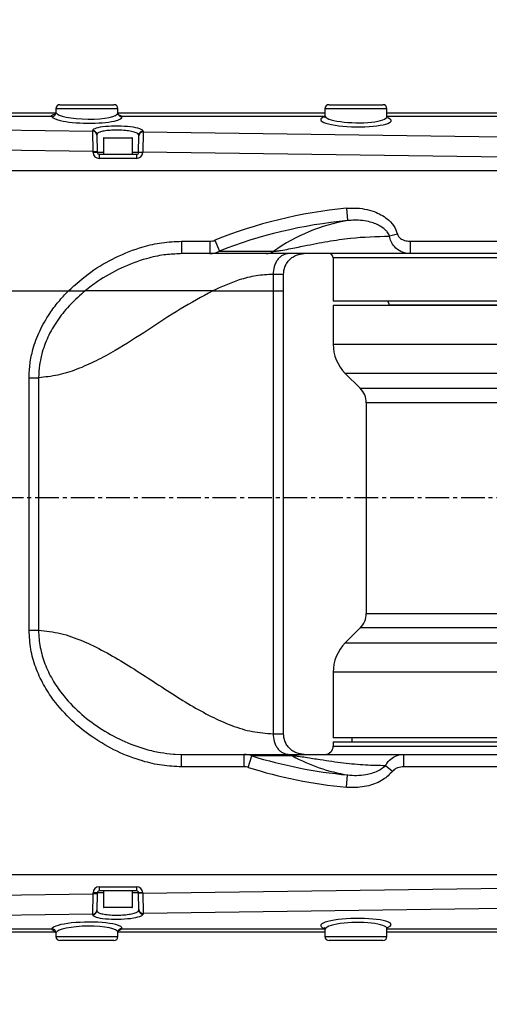
# Model space of a CAD drawing. Units: inches. Extents: x 0 to 12091, y 0 to 6720.
# Drawn here: x 7840 to 7954, y 3237 to 3475 of the extents above; entities that cross this region are included whole.
import ezdxf

# ---------------------------------------------------------------- set-up
doc = ezdxf.new("R2010")
doc.units = ezdxf.units.IN
doc.header["$MEASUREMENT"] = 0
doc.linetypes.add('CENTER2', pattern=[28.575, 19.05, -3.175, 3.175, -3.175])
doc.layers.add('2细线层', color=7, linetype='Continuous')
doc.layers.add('3中心线层', color=1, linetype='CENTER2')
doc.styles.add('宋体-标注', font='txt')
doc.dimstyles.new('ERORT2024$2', dxfattribs={"dimscale": 36, "dimtxt": 2.5, "dimasz": 1.5, "dimexe": 0.18, "dimexo": 0.0625, "dimgap": 0.5, "dimtad": 1, "dimtih": 1, "dimtoh": 1, "dimdsep": 46, "dimtxsty": '宋体-标注', "dimcen": 1, "dimadec": 0, "dimazin": 0, "dimtfac": 1, "dimtdec": 4, "dimtix": 1, "dimtmove": 0, "dimatfit": 0, "dimfxl": 1, "dimtolj": 1, "dimtzin": 0, "dimarcsym": 0})
doc.dimstyles.new('ERORT2024$4', dxfattribs={"dimscale": 36, "dimtxt": 2.5, "dimasz": 1.5, "dimexe": 0.18, "dimexo": 0.0625, "dimgap": 0.5, "dimtad": 1, "dimtoh": 1, "dimdsep": 46, "dimtxsty": '宋体-标注', "dimsah": 1, "dimcen": 1, "dimadec": 0, "dimazin": 0, "dimtfac": 1, "dimtdec": 4, "dimtmove": 1, "dimatfit": 0, "dimfxl": 1, "dimtolj": 1, "dimtzin": 0, "dimarcsym": 0})

# ---------------------------------------------------------------- blocks, each defined once
blk = doc.blocks.new('zw$A15C')
at = {"color": 7, "linetype": 'Continuous', "lineweight": 25}
for p, q in [((78.056, 9.3), (89.744, 9.3)), ((89.75, 9.4), (89.75, 9.322)), ((89.85, 9.5), (91.15, 9.5)), ((91.25, 9.301), (91.25, 9.4)), ((91.254, 9.279), (91.252, 9.301)), ((91.252, 9.3), (96.25, 9.3)), ((96.25, 9.4), (96.25, 9.235)), ((96.35, 9.5), (97.65, 9.5)), ((97.75, 9.211), (97.75, 9.4)), ((97.75, 9.3), (107.594, 9.3)), ((89.651, 9.213), (76.675, 9.213)), ((89.697, 9.261), (89.723, 9.267)), ((91.268, 9.256), (91.296, 9.246)), ((96.255, 9.213), (91.347, 9.213)), ((83.716, 8.956), (90.643, 8.861)), ((90.643, 8.861), (90.643, 8.875)), ((90.649, 8.369), (90.643, 8.861)), ((91.859, 8.844), (91.851, 8.353)), ((91.859, 8.858), (91.859, 8.844)), ((91.859, 8.844), (100.546, 8.725)), ((90.742, 8.778), (90.742, 8.764)), ((90.742, 8.764), (90.749, 8.371)), ((90.9, 8.69), (90.9, 8.3)), ((90.91, 8.7), (91.59, 8.7)), ((91.6, 8.3), (91.6, 8.69)), ((91.751, 8.354), (91.758, 8.747)), ((91.758, 8.747), (91.758, 8.761)), ((90.649, 8.369), (83.709, 8.464)), ((90.649, 8.369), (90.749, 8.371)), ((90.649, 8.347), (90.649, 8.369)), ((90.649, 8.347), (90.749, 8.349)), ((90.749, 8.371), (90.749, 8.349)), ((91.751, 8.354), (91.851, 8.353)), ((91.751, 8.349), (91.751, 8.354)), ((91.751, 8.349), (91.851, 8.347)), ((100.606, 8.232), (91.851, 8.353)), ((91.851, 8.353), (91.851, 8.347)), ((90.799, 8.3), (90.799, 8.2)), ((90.799, 8.3), (91.701, 8.3)), ((91.701, 8.2), (90.799, 8.2)), ((91.701, 8.3), (91.701, 8.2)), ((104, 7.9), (71, 7.9)), ((96.772, 6.995), (96.8, 6.698)), ((92.788, 6.2), (92.788, 5.9)), ((92.788, 6.2), (93.47, 6.2)), ((93.47, 6.2), (93.47, 5.9)), ((93.593, 6.223), (93.701, 5.959)), ((98.002, 6.37), (97.811, 6.325)), ((98.308, 6.2), (104, 6.2)), ((98.308, 6.2), (98.308, 5.9)), ((93.701, 5.959), (95.014, 5.959)), ((93.47, 5.9), (92.788, 5.9)), ((94.834, 5.9), (93.47, 5.9)), ((96.45, 5.8), (96.45, 4.75)), ((101.559, 5.9), (98.308, 5.9)), ((94.997, 5.4), (94.997, 5)), ((95.25, 5), (95.25, 5.4)), ((70, 5), (90.055, 5)), ((93.54, 5), (94.997, 5)), ((94.997, 5), (95.25, 5)), ((94.997, 5), (94.997, -5.7)), ((95.25, -5.7), (95.25, 5)), ((111.173, 4.75), (96.45, 4.75)), ((96.45, 4.65), (96.45, 3.714)), ((110.539, 4.65), (96.45, 4.65)), ((97.768, 4.75), (97.8, 4.663)), ((89.105, 2.902), (89.335, 2.902)), ((89.105, -3.202), (89.105, 2.902)), ((89.335, 2.902), (89.335, -3.202)), ((96.743, 3.007), (97.104, 2.646)), ((97.25, 2.293), (97.25, -2.793)), ((89.105, -3.202), (89.335, -3.202)), ((97.104, -3.146), (96.743, -3.507)), ((96.45, -4.214), (96.45, -5.8)), ((103.85, -5.8), (96.45, -5.8)), ((96.45, -5.9), (96.45, -6)), ((96.45, -5.9), (103.85, -5.9)), ((96.9, -5.8), (96.9, -5.9)), ((92.788, -6.5), (92.788, -6.2)), ((92.788, -6.2), (94.301, -6.2)), ((94.301, -6.5), (94.301, -6.2)), ((94.301, -6.2), (95.322, -6.2)), ((94.4, -6.515), (94.488, -6.238)), ((95.468, -6.238), (94.488, -6.238)), ((98.159, -6.5), (98.159, -6.2)), ((98.159, -6.2), (101.261, -6.2)), ((94.301, -6.5), (92.788, -6.5)), ((97.883, -6.61), (97.711, -6.475)), ((103.85, -6.5), (98.159, -6.5)), ((96.772, -6.995), (96.8, -6.698)), ((71, -9.1), (104, -9.1)), ((90.799, -9.4), (91.701, -9.4)), ((90.799, -9.4), (90.799, -9.5)), ((91.701, -9.5), (90.799, -9.5)), ((90.9, -9.5), (90.9, -9.89)), ((91.6, -9.89), (91.6, -9.5)), ((91.701, -9.4), (91.701, -9.5)), ((91.851, -9.553), (100.606, -9.432)), ((83.709, -9.664), (90.649, -9.569)), ((90.643, -10.061), (90.649, -9.569)), ((90.649, -9.569), (90.649, -9.547)), ((90.749, -9.549), (90.649, -9.547)), ((90.749, -9.571), (90.649, -9.569)), ((90.749, -9.571), (90.742, -9.964)), ((90.749, -9.549), (90.749, -9.571)), ((91.851, -9.547), (91.751, -9.549)), ((91.751, -9.554), (91.751, -9.549)), ((91.851, -9.553), (91.751, -9.554)), ((91.758, -9.947), (91.751, -9.554)), ((91.851, -9.547), (91.851, -9.553)), ((91.851, -9.553), (91.859, -10.044)), ((90.742, -9.964), (90.742, -9.978)), ((91.59, -9.9), (90.91, -9.9)), ((91.758, -9.961), (91.758, -9.947)), ((100.546, -9.925), (91.859, -10.044)), ((90.643, -10.061), (83.716, -10.156)), ((90.643, -10.075), (90.643, -10.061)), ((91.859, -10.044), (91.859, -10.058)), ((76.675, -10.413), (89.651, -10.413)), ((91.347, -10.413), (96.255, -10.413)), ((96.25, -10.435), (96.25, -10.6)), ((97.75, -10.6), (97.75, -10.411)), ((89.743, -10.5), (78.056, -10.5)), ((89.75, -10.523), (89.75, -10.6)), ((91.15, -10.7), (89.85, -10.7)), ((91.25, -10.6), (91.25, -10.501)), ((96.25, -10.5), (91.252, -10.5)), ((97.65, -10.7), (96.35, -10.7)), ((107.594, -10.5), (97.75, -10.5))]:
    blk.add_line(p, q, dxfattribs=at)
at = {"color": 8, "linetype": 'Continuous', "lineweight": 25}
for p, q in [((91.25, 9.4), (89.75, 9.4)), ((89.758, 9.322), (89.752, 9.311)), ((97.75, 9.4), (96.25, 9.4)), ((107.661, 9.213), (97.75, 9.213)), ((90.9, 8.69), (90.9, 8.69)), ((91.6, 8.69), (90.9, 8.69)), ((90.749, 8.349), (90.9, 8.349)), ((91.6, 8.349), (91.751, 8.349)), ((101.591, 5.8), (96.45, 5.8)), ((97.8, 4.663), (109.251, 4.663)), ((96.45, 3.714), (109.678, 3.714)), ((108.968, 3.007), (96.743, 3.007)), ((97.104, 2.646), (108.254, 2.646)), ((108.163, 2.293), (97.25, 2.293)), ((97.25, -2.793), (108.42, -2.793)), ((108.516, -3.146), (97.104, -3.146)), ((96.743, -3.507), (109.227, -3.507)), ((110.273, -4.214), (96.45, -4.214)), ((96.45, -6), (101.332, -6)), ((90.9, -9.549), (90.749, -9.549)), ((91.751, -9.549), (91.6, -9.549)), ((90.9, -9.89), (91.6, -9.89)), ((91.347, -10.413), (91.286, -10.454)), ((97.75, -10.413), (107.661, -10.413)), ((89.75, -10.6), (91.25, -10.6)), ((89.752, -10.511), (89.752, -10.523)), ((96.25, -10.6), (97.75, -10.6))]:
    blk.add_line(p, q, dxfattribs=at)
at = {"color": 7, "linetype": 'Continuous', "lineweight": 25, "flags": 128}
blk.add_lwpolyline([(92.59, -6.191), (92.635, -6.196), (92.788, -6.2), (92.788, -6.2), (92.788, -6.2)], dxfattribs=at)
at = {"color": 7, "linetype": 'Continuous', "lineweight": 25}
for centre, radius, start, end in [((89.652, 9.314), 0.101, 269.8277, 358.5787), ((89.85, 9.4), 0.1, 90, 180), ((91.15, 9.4), 0.1, 0, 90), ((96.35, 9.4), 0.1, 90, 180), ((97.65, 9.4), 0.1, 0, 90), ((90.643, 8.776), 0.0991, 1.4859, 89.762), ((90.643, 8.762), 0.0991, 1.4859, 89.762), ((91.857, 8.759), 0.0991, 88.7099, 178.4965), ((91.857, 8.745), 0.0991, 88.7099, 178.4965), ((90.91, 8.69), 0.01, 90, 180), ((91.59, 8.69), 0.01, 0, 90), ((90.799, 8.35), 0.15, 181, 270), ((90.799, 8.35), 0.05, 181, 270), ((91.701, 8.35), 0.05, 270, 359), ((91.701, 8.35), 0.15, 270, 359), ((97.536, 2.391), 4.369, 99.6939, 125.2558), ((94.831, 6.215), 0.315, 270.5461, 305.5403), ((96.35, 5.8), 0.1, 0, 90), ((97.819, 4.67), 0.02, 200, 270), ((97.45, 3.714), 1, 180, 225), ((96.75, 2.293), 0.5, 0, 45), ((96.75, -2.793), 0.5, 315, 0), ((97.45, -4.214), 1, 135, 180), ((96.25, -6), 0.2, 270, 0), ((95.32, -6.507), 0.307, 61.2293, 89.7078), ((97.501, -2.507), 4.249, 241.4198, 260.5134), ((90.799, -9.55), 0.15, 90, 179), ((90.799, -9.55), 0.05, 90, 179), ((91.701, -9.55), 0.15, 1, 90), ((91.701, -9.55), 0.05, 1, 90), ((90.643, -9.962), 0.0991, 270.238, 358.5141), ((90.643, -9.976), 0.0991, 270.238, 358.5141), ((90.91, -9.89), 0.01, 180, 270), ((91.59, -9.89), 0.01, 270, 0), ((91.857, -9.945), 0.0991, 181.5035, 271.2901), ((91.857, -9.959), 0.0991, 181.5035, 271.2901), ((89.652, -10.514), 0.101, 1.4213, 90.1723), ((89.85, -10.6), 0.1, 180, 270), ((91.15, -10.6), 0.1, 270, 0), ((96.35, -10.6), 0.1, 180, 270), ((97.65, -10.6), 0.1, 270, 0)]:
    blk.add_arc(centre, radius, start, end, dxfattribs=at)
at = {"color": 8, "linetype": 'Continuous', "lineweight": 25}
for centre, start, end in [((91.346, 9.311), 199.2779, 270.2875), ((91.346, -10.511), 89.713, 160.6192)]:
    blk.add_arc(centre, 0.0983, start, end, dxfattribs=at)
for centre, major_axis, ratio, start_param, end_param in [((90.5, 9.312), (0.75, -0.012), 0.213903, 3.225432, 6.287432), ((90.499, 9.214), (0.85, -0.012), 0.188749, 3.224631, 3.862009), ((90.499, 9.214), (0.85, -0.012), 0.188749, 5.602439, 6.350765), ((96.999, 9.125), (0.85, -0.012), 0.188749, 2.637981, 3.697153), ((97, 9.223), (0.75, -0.012), 0.213903, 3.139005, 6.291564), ((96.999, 9.125), (0.85, -0.012), 0.188749, 5.732068, 6.705464), ((90.499, -10.414), (0.85, 0.012), 0.188749, 2.655589, 3.058554), ((90.5, -10.512), (0.75, 0.012), 0.213903, 6.274304, 9.340939), ((90.499, -10.414), (0.85, 0.012), 0.188749, 6.215605, 6.890273), ((96.999, -10.325), (0.85, 0.012), 0.188749, 2.488365, 3.557577), ((97, -10.423), (0.75, 0.012), 0.213903, 6.280561, 9.426151), ((96.999, -10.325), (0.85, 0.012), 0.188749, 5.825012, 6.704669)]:
    blk.add_ellipse(centre, major_axis=major_axis, ratio=ratio, start_param=start_param, end_param=end_param, dxfattribs=at)
at = {"color": 7, "linetype": 'Continuous', "lineweight": 25}
for centre, major_axis, ratio, start_param, end_param in [((90.499, 9.214), (0.85, -0.012), 0.188749, 3.862009, 5.602439), ((96.999, 9.125), (0.85, -0.012), 0.188749, 3.697153, 5.732068), ((91.251, 8.867), (0.608, -0.009), 0.18875, 6.282579, 9.430762), ((97.917, 0), (9.203, 0), 0.766044, 1.695501, 2.059891), ((97.917, 0), (8.973, 0), 0.752231, 1.695501, 2.059891), ((93.47, 6.4), (0.261, 0), 0.766044, 4.712389, 5.201484), ((93.47, 6.4), (0, 0.5), 0.98179, 3.141593, 3.630687), ((94.301, -6.7), (0, 0.5), 0.98179, 5.891162, 6.283185), ((97.917, 0), (8.973, 0), 0.752231, 4.320366, 4.587685), ((94.301, -6.7), (0.261, 0), 0.766044, 1.178773, 1.570796), ((97.917, 0), (9.203, 0), 0.766044, 4.320366, 4.587685), ((91.251, -10.067), (0.608, 0.009), 0.18875, 3.135608, 6.283792), ((96.999, -10.325), (0.85, 0.012), 0.188749, 0.421483, 2.488365), ((90.499, -10.414), (0.85, 0.012), 0.188749, 0.607088, 2.655589)]:
    blk.add_ellipse(centre, major_axis=major_axis, ratio=ratio, start_param=start_param, end_param=end_param, dxfattribs=at)
for points, knots in [([(89.748, 9.322), (89.749, 9.319), (89.752, 9.303), (89.732, 9.27), (89.718, 9.265), (89.722, 9.266), (89.722, 9.266)], [0, 0, 0, 0, 0.117241, 0.575605, 0.998119, 1, 1, 1, 1]), ([(91.268, 9.255), (91.268, 9.255), (91.271, 9.253), (91.252, 9.271), (91.252, 9.284), (91.252, 9.285)], [0, 0, 0, 0, 0.298984, 0.976713, 1, 1, 1, 1]), ([(96.247, 9.234), (96.247, 9.224), (96.247, 9.2), (96.231, 9.19), (96.235, 9.193), (96.235, 9.193)], [0, 0, 0, 0, 0.3839969, 0.9834658, 1, 1, 1, 1]), ([(97.762, 9.173), (97.763, 9.173), (97.763, 9.171), (97.747, 9.196), (97.75, 9.209), (97.75, 9.209)], [0, 0, 0, 0, 0.359152, 0.992052, 1, 1, 1, 1]), ([(91.758, 8.761), (91.752, 8.775), (91.741, 8.801), (91.65, 8.838), (91.516, 8.866), (91.352, 8.883), (91.179, 8.887), (91.016, 8.878), (90.879, 8.858), (90.782, 8.828), (90.745, 8.799), (90.742, 8.782), (90.742, 8.778)], [0, 0, 0, 0, 0.111159, 0.222351, 0.332059, 0.439236, 0.543909, 0.64721, 0.75079, 0.856133, 0.964006, 1, 1, 1, 1]), ([(96.772, 6.995), (96.838, 6.999), (96.984, 7.008), (97.21, 6.984), (97.481, 6.912), (97.725, 6.78), (97.922, 6.586), (97.975, 6.442), (98.002, 6.37)], [0, 0, 0, 0, 0.133036, 0.2944373, 0.4556765, 0.6948403, 0.8467651, 1, 1, 1, 1]), ([(97.811, 6.325), (97.795, 6.361), (97.773, 6.408), (97.703, 6.487), (97.575, 6.585), (97.314, 6.685), (97.037, 6.717), (96.854, 6.702), (96.8, 6.698)], [0, 0, 0, 0, 0.101157, 0.132476, 0.275894, 0.517761, 0.857496, 1, 1, 1, 1]), ([(90.055, 5), (90.231, 5.159), (90.58, 5.472), (91.194, 5.827), (91.777, 6.054), (92.316, 6.178), (92.63, 6.193), (92.788, 6.2)], [0, 0, 0, 0, 0.232339, 0.459164, 0.692257, 0.844701, 1, 1, 1, 1]), ([(95.014, 5.959), (95.027, 5.959), (95.049, 5.96), (95.107, 5.966), (95.218, 5.982), (95.449, 6.026), (95.834, 6.105), (96.325, 6.2), (97.007, 6.302), (97.498, 6.316), (97.811, 6.325)], [0, 0, 0, 0, 0.015976, 0.025617, 0.055012, 0.113876, 0.234643, 0.436538, 0.640546, 1, 1, 1, 1]), ([(98.308, 5.9), (98.262, 5.904), (98.185, 5.91), (98.053, 5.962), (97.936, 6.05), (97.844, 6.186), (97.822, 6.28), (97.811, 6.325)], [0, 0, 0, 0, 0.201864, 0.340284, 0.611758, 0.815475, 1, 1, 1, 1]), ([(98.002, 6.37), (98.009, 6.352), (98.024, 6.311), (98.083, 6.258), (98.179, 6.21), (98.261, 6.204), (98.308, 6.2)], [0, 0, 0, 0, 0.155141, 0.343794, 0.623884, 1, 1, 1, 1]), ([(92.788, 5.9), (92.788, 5.9), (92.764, 5.9), (92.74, 5.897), (92.716, 5.895)], [0, 0, 0, 0, 0.000083, 1, 1, 1, 1]), ([(98.308, 5.9), (97.93, 5.9), (97.425, 5.9), (96.76, 5.9), (96.341, 5.9), (95.965, 5.9), (95.648, 5.9), (95.39, 5.9), (95.154, 5.9), (94.956, 5.9), (94.875, 5.9), (94.834, 5.9)], [0, 0, 0, 0, 0.362017, 0.4838, 0.605595, 0.726688, 0.788014, 0.849177, 0.91807, 0.958934, 1, 1, 1, 1]), ([(95.38, 5.9), (95.332, 5.893), (95.258, 5.883), (95.169, 5.821), (95.107, 5.756), (95.058, 5.676), (95.01, 5.56), (95.002, 5.463), (94.997, 5.4)], [0, 0, 0, 0, 0.239457, 0.368361, 0.5, 0.631639, 0.760543, 1, 1, 1, 1]), ([(95.25, 5.4), (95.257, 5.463), (95.267, 5.56), (95.329, 5.676), (95.394, 5.756), (95.474, 5.821), (95.59, 5.883), (95.687, 5.893), (95.75, 5.9)], [0, 0, 0, 0, 0.239457, 0.368361, 0.5, 0.631639, 0.760543, 1, 1, 1, 1]), ([(94.997, 5.4), (94.861, 5.393), (94.587, 5.377), (94.097, 5.252), (93.752, 5.096), (93.54, 5)], [0, 0, 0, 0, 0.2752119, 0.5534204, 1, 1, 1, 1]), ([(89.105, 2.902), (89.109, 3.016), (89.118, 3.245), (89.199, 3.626), (89.351, 4.039), (89.571, 4.421), (89.81, 4.743), (89.973, 4.914), (90.055, 5)], [0, 0, 0, 0, 0.144293, 0.29121, 0.492684, 0.699807, 0.849171, 1, 1, 1, 1]), ([(90.457, 5), (90.339, 4.896), (90.102, 4.688), (89.808, 4.328), (89.573, 3.939), (89.426, 3.565), (89.351, 3.215), (89.335, 3.006), (89.335, 2.902), (89.335, 2.902)], [0, 0, 0, 0, 0.19223, 0.384306, 0.564856, 0.745183, 0.872603, 0.999998, 1, 1, 1, 1]), ([(93.54, 5), (93.277, 4.857), (92.747, 4.568), (91.972, 4.049), (91.298, 3.619), (90.727, 3.304), (90.265, 3.099), (89.801, 2.948), (89.489, 2.917), (89.335, 2.902)], [0, 0, 0, 0, 0.188218, 0.379663, 0.570308, 0.680734, 0.789101, 0.895347, 1, 1, 1, 1]), ([(90.055, 5), (90.123, 5), (90.24, 5), (90.38, 5), (90.435, 5), (90.457, 5)], [0, 0, 0, 0, 0.45044, 0.77629, 1, 1, 1, 1]), ([(90.055, 5), (90.123, 5), (90.24, 5), (90.38, 5), (90.435, 5), (90.457, 5)], [0, 0, 0, 0, 0.45044, 0.77629, 1, 1, 1, 1]), ([(93.54, 5), (93.334, 5), (92.922, 5), (92.395, 5), (91.834, 5), (91.334, 5), (90.852, 5), (90.589, 5), (90.457, 5)], [0, 0, 0, 0, 0.171693, 0.343263, 0.515289, 0.757438, 0.878733, 1, 1, 1, 1]), ([(93.54, 5), (93.334, 5), (92.922, 5), (92.395, 5), (91.834, 5), (91.334, 5), (90.852, 5), (90.589, 5), (90.457, 5)], [0, 0, 0, 0, 0.171693, 0.343263, 0.515289, 0.757438, 0.878733, 1, 1, 1, 1]), ([(92.788, -6.5), (92.63, -6.493), (92.311, -6.478), (91.785, -6.355), (91.218, -6.138), (90.644, -5.807), (90.124, -5.392), (89.729, -4.954), (89.443, -4.514), (89.255, -4.102), (89.129, -3.66), (89.113, -3.356), (89.105, -3.202)], [0, 0, 0, 0, 0.087287, 0.176417, 0.297898, 0.422535, 0.541989, 0.664615, 0.747375, 0.831856, 0.914668, 1, 1, 1, 1]), ([(89.335, -3.202), (89.512, -3.221), (89.868, -3.259), (90.398, -3.45), (90.926, -3.706), (91.452, -4.017), (91.978, -4.356), (92.494, -4.694), (93, -5.011), (93.497, -5.288), (93.995, -5.51), (94.495, -5.667), (94.831, -5.689), (94.997, -5.7)], [0, 0, 0, 0, 0.089653, 0.180967, 0.27438, 0.369646, 0.466082, 0.562781, 0.653336, 0.742572, 0.830031, 0.915658, 1, 1, 1, 1]), ([(94.997, -5.7), (95.002, -5.763), (95.01, -5.86), (95.058, -5.976), (95.107, -6.056), (95.169, -6.121), (95.258, -6.183), (95.332, -6.193), (95.38, -6.2)], [0, 0, 0, 0, 0.239457, 0.368361, 0.5, 0.631639, 0.760543, 1, 1, 1, 1]), ([(95.75, -6.2), (95.687, -6.193), (95.59, -6.183), (95.474, -6.121), (95.394, -6.056), (95.329, -5.976), (95.267, -5.86), (95.257, -5.763), (95.25, -5.7)], [0, 0, 0, 0, 0.239457, 0.368361, 0.5, 0.631639, 0.760543, 1, 1, 1, 1]), ([(95.322, -6.2), (95.356, -6.2), (95.424, -6.2), (95.592, -6.2), (95.798, -6.2), (96.031, -6.2), (96.331, -6.2), (96.693, -6.2), (97.104, -6.2), (97.597, -6.2), (97.94, -6.2), (98.159, -6.2)], [0, 0, 0, 0, 0.04257, 0.084899, 0.159166, 0.229125, 0.299279, 0.44567, 0.592866, 0.740028, 1, 1, 1, 1]), ([(97.711, -6.475), (97.552, -6.472), (97.22, -6.465), (96.7, -6.416), (96.222, -6.348), (95.854, -6.288), (95.644, -6.255), (95.542, -6.243), (95.492, -6.238), (95.475, -6.238), (95.468, -6.238)], [0, 0, 0, 0, 0.230748, 0.480508, 0.731933, 0.875225, 0.941268, 0.972807, 0.988789, 1, 1, 1, 1]), ([(97.711, -6.475), (97.733, -6.44), (97.784, -6.354), (97.913, -6.253), (98.05, -6.205), (98.135, -6.201), (98.159, -6.2)], [0, 0, 0, 0, 0.214864, 0.522637, 0.866378, 1, 1, 1, 1]), ([(97.883, -6.61), (97.813, -6.681), (97.697, -6.799), (97.491, -6.9), (97.234, -6.986), (96.987, -7.011), (96.808, -6.998), (96.772, -6.995)], [0, 0, 0, 0, 0.244324, 0.401542, 0.558947, 0.910903, 1, 1, 1, 1]), ([(96.8, -6.698), (96.873, -6.703), (97.019, -6.714), (97.265, -6.688), (97.511, -6.625), (97.652, -6.519), (97.711, -6.475)], [0, 0, 0, 0, 0.226295, 0.456873, 0.770734, 1, 1, 1, 1]), ([(98.159, -6.5), (98.108, -6.505), (98.025, -6.512), (97.932, -6.559), (97.897, -6.596), (97.883, -6.61)], [0, 0, 0, 0, 0.504337, 0.807364, 1, 1, 1, 1]), ([(90.742, -9.978), (90.747, -9.991), (90.759, -10.018), (90.85, -10.051), (90.983, -10.075), (91.146, -10.086), (91.318, -10.085), (91.48, -10.071), (91.618, -10.046), (91.717, -10.013), (91.755, -9.983), (91.757, -9.966), (91.758, -9.961)], [0, 0, 0, 0, 0.110941, 0.221937, 0.330665, 0.436714, 0.540626, 0.643838, 0.748007, 0.854372, 0.96329, 1, 1, 1, 1]), ([(89.722, -10.471), (89.719, -10.47), (89.701, -10.468), (89.697, -10.463), (89.695, -10.459)], [0, 0, 0, 0, 0.186286, 1, 1, 1, 1]), ([(89.723, -10.467), (89.723, -10.467), (89.719, -10.465), (89.735, -10.472), (89.752, -10.509), (89.749, -10.522), (89.749, -10.523)], [0, 0, 0, 0, 0.060636, 0.47568, 0.956475, 1, 1, 1, 1]), ([(91.254, -10.479), (91.254, -10.478), (91.255, -10.466), (91.271, -10.453), (91.269, -10.455), (91.268, -10.455)], [0, 0, 0, 0, 0.031735, 0.703017, 1, 1, 1, 1]), ([(91.286, -10.454), (91.285, -10.455), (91.283, -10.458), (91.272, -10.459), (91.265, -10.46)], [0, 0, 0, 0, 0.366757, 1, 1, 1, 1]), ([(96.237, -10.395), (96.236, -10.394), (96.235, -10.393), (96.251, -10.414), (96.248, -10.429), (96.248, -10.432)], [0, 0, 0, 0, 0.317746, 0.868915, 1, 1, 1, 1]), ([(97.753, -10.412), (97.753, -10.404), (97.751, -10.383), (97.766, -10.37), (97.763, -10.372), (97.762, -10.372)], [0, 0, 0, 0, 0.305123, 0.850148, 1, 1, 1, 1]), ([(91.253, -10.498), (91.252, -10.494), (91.251, -10.487), (91.253, -10.481), (91.254, -10.479)], [0, 0, 0, 0, 0.679596, 1, 1, 1, 1])]:
    blk.add_open_spline(points, degree=3, knots=knots, dxfattribs=at)
at = {"color": 8, "linetype": 'Continuous', "lineweight": 25}
for points, knots in [([(89.651, 9.213), (89.647, 9.23), (89.641, 9.25), (89.69, 9.26), (89.697, 9.261)], [0, 0, 0, 0, 0.8482174, 1, 1, 1, 1]), ([(91.296, 9.246), (91.31, 9.242), (91.339, 9.233), (91.344, 9.22), (91.347, 9.213)], [0, 0, 0, 0, 0.455346, 1, 1, 1, 1]), ([(92.716, 5.895), (92.597, 5.889), (92.336, 5.876), (91.866, 5.769), (91.322, 5.565), (90.829, 5.288), (90.557, 5.077), (90.457, 5)], [0, 0, 0, 0, 0.1441306, 0.3175319, 0.5821069, 0.8468431, 1, 1, 1, 1]), ([(89.335, -3.202), (89.335, -3.202), (89.335, -3.34), (89.363, -3.617), (89.477, -4.019), (89.659, -4.396), (89.931, -4.795), (90.309, -5.194), (90.799, -5.57), (91.34, -5.872), (91.842, -6.059), (92.262, -6.16), (92.486, -6.181), (92.59, -6.191)], [0, 0, 0, 0, 0.0000012, 0.0863138, 0.1726782, 0.2594858, 0.3463797, 0.4736672, 0.6011086, 0.7304321, 0.8596849, 0.9345792, 1, 1, 1, 1]), ([(89.695, -10.459), (89.675, -10.451), (89.644, -10.439), (89.649, -10.42), (89.651, -10.413)], [0, 0, 0, 0, 0.6314604, 1, 1, 1, 1])]:
    blk.add_open_spline(points, degree=3, knots=knots, dxfattribs=at)
for points in [[(95.25, 5.4), (95.238, 5.4), (95.215, 5.4), (95.07, 5.4), (94.997, 5.4)], [(94.997, -5.7), (95.07, -5.7), (95.215, -5.7), (95.238, -5.7), (95.25, -5.7)]]:
    blk.add_open_spline(points, degree=3, dxfattribs=at)
blk = doc.blocks.new('*D33')
at = {"color": 0, "lineweight": -2}
for start, end in [(108.22325, 167.65087), (5.34913, 61.04789)]:
    blk.add_arc((6951.72, 3359.44), 578.62, start, end, dxfattribs=at)
at = {"color": 0}
for points in [[(6377.62, 3484.7), (6395.37, 3481.67), (6377.42, 3429.95)], [(7518.83, 3412.96), (7536.81, 3413.8), (7530.34, 3359.44)]]:
    blk.add_solid(points, dxfattribs=at)
at = {"layer": 'Defpoints', "color": 0}
for p in [(6704.14, 3882.41), (5090.6, 3587.95), (4752.31, 3359.44), (6951.72, 3359.44), (8593.77, 3359.44)]:
    blk.add_point(p, dxfattribs=at)
at = {"color": 0, "insert": (7002.97, 3935.78), "char_height": 90, "attachment_point": 5, "style": '宋体-标注'}
blk.add_mtext('J1 173%%D', dxfattribs=at)
blk = doc.blocks.new('*D34')
at = {"color": 0, "lineweight": -2}
for start, end in [(294.58992, 354.69787), (192.30213, 247.70341)]:
    blk.add_arc((6951.72, 3359.44), 583.74, start, end, dxfattribs=at)
at = {"color": 0}
for points in [[(7541.96, 3305.08), (7523.98, 3305.91), (7535.46, 3359.44)], [(6390.26, 3236.57), (6372.51, 3233.55), (6372.33, 3288.3)]]:
    blk.add_solid(points, dxfattribs=at)
at = {"layer": 'Defpoints', "color": 0}
for p in [(4752.31, 3359.44), (6951.72, 3359.44), (8593.77, 3359.44), (5090.6, 3130.92), (7263.93, 2866.2)]:
    blk.add_point(p, dxfattribs=at)
at = {"color": 0, "insert": (6962.44, 2775.79), "char_height": 90, "attachment_point": 5, "style": '宋体-标注'}
blk.add_mtext('J1 173%%D', dxfattribs=at)
blk = doc.blocks.new('*D36')
at = {"color": 0, "lineweight": -2}
blk.add_line((7958.35, 3998.61), (8489.09, 4335.6), dxfattribs=at)
at = {"color": 0}
blk.add_solid([(8493.92, 4328.01), (8484.27, 4343.2), (8534.68, 4364.55)], dxfattribs=at)
at = {"layer": 'Defpoints', "color": 0}
for p in [(8534.68, 4364.55), (6951.72, 3359.44)]:
    blk.add_point(p, dxfattribs=at)
at = {"color": 0, "insert": (8122.72, 4177.6), "char_height": 90, "attachment_point": 5, "rotation": 32.4139, "style": '宋体-标注'}
blk.add_mtext('\\A1;R1875.1', dxfattribs=at)

msp = doc.modelspace()

# ---------------------------------------------------------------- linework, layer by layer
msp.add_circle((6951.723, 3359.437), 1875.1)
at = {"layer": '3中心线层', "ltscale": 0.3}
msp.add_line((9067.256, 3359.437), (4752.31, 3359.437), dxfattribs=at)

# ---------------------------------------------------------------- block references
at = {"layer": '2细线层', "xscale": 10, "yscale": 10, "zscale": 10}
msp.add_blockref('zw$A15C', (6951.723, 3359.437), dxfattribs=at)

# ---------------------------------------------------------------- dimensions: what is measured, and where the dimension line sits
dim = msp.add_radius_dim(center=(6951.723, 3359.437), mpoint=(8534.678, 4364.549), dimstyle='ERORT2024$4')
dim.commit()
dim.dimension.update_dxf_attribs({"geometry": '*D36', "text_midpoint": (8156.49, 4124.415), "dimtype": 164})
for base, line1, picture, middle in [((6704.142, 3882.41), ((6951.723, 3359.437), (5090.599, 3587.954)), '*D33', (7002.967, 3935.779)), ((7263.934, 2866.203), ((5090.599, 3130.919), (6951.723, 3359.437)), '*D34', (6962.44, 2775.793))]:
    dim = msp.add_angular_dim_2l(base=base, line1=line1, line2=((8593.77, 3359.437), (4752.31, 3359.437)), text='J1 173%%D', dimstyle='ERORT2024$2')
    dim.commit()
    dim.dimension.update_dxf_attribs({"geometry": picture, "text_midpoint": middle, "dimtype": 162})

doc.saveas('drawing.dxf')
